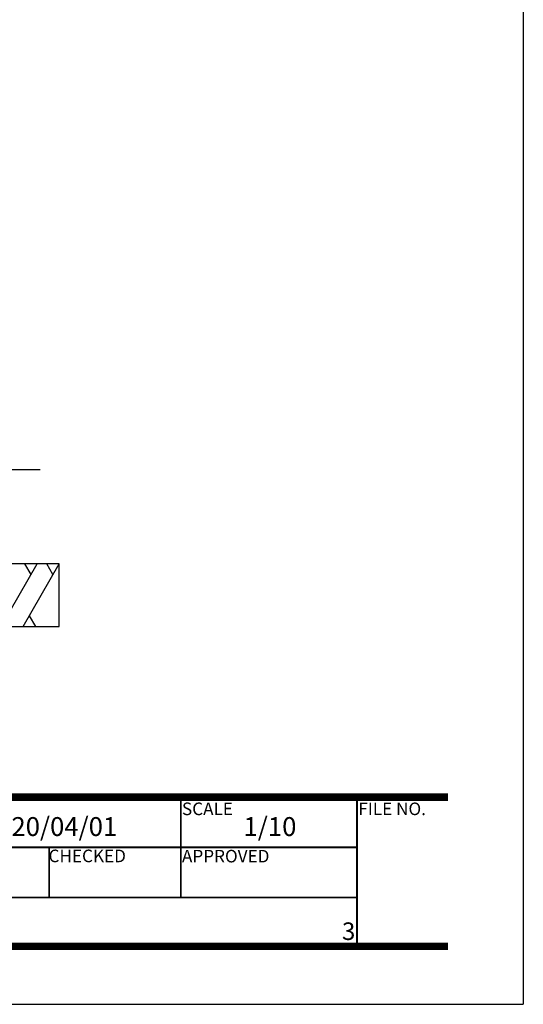
# Model space of a CAD drawing. Extents: x 0 to 4200, y 0 to 2970.
# Drawn here: x 3398 to 4200, y 0 to 1566 of the extents above; entities that cross this region are included whole.
import ezdxf
from ezdxf.enums import TextEntityAlignment as Align

# ---------------------------------------------------------------- set-up
doc = ezdxf.new("R2010")
doc.units = 0
doc.header["$LTSCALE"] = 3
doc.layers.get('0').update_dxf_attribs({"linetype": 'CONTINUOUS'})
doc.layers.get('DEFPOINTS').update_dxf_attribs({"linetype": 'CONTINUOUS'})
for name, color, linetype in [('P019', 71, 'CONTINUOUS'), ('P919', 75, 'CONTINUOUS'), ('P_5DRAWFRAME', 104, 'CONTINUOUS'), ('p_7thick', 7, 'CONTINUOUS')]:
    doc.layers.add(name, color=color, linetype=linetype)
doc.styles.add('BIGFONT', font='simplex.shx', dxfattribs={"bigfont": 'bigfont.shx'})

# ---------------------------------------------------------------- blocks, each defined once
blk = doc.blocks.new('DFP3')
at = {"color": 0}
for p, q in [((21.5, 33.5), (408, 33.5)), ((21.5, 33.45), (408, 33.45)), ((21.5, 33.4), (408, 33.4)), ((21.5, 33.35), (408, 33.35)), ((21.5, 33.3), (408, 33.3)), ((21.5, 33.25), (408, 33.25)), ((21.5, 33.2), (408, 33.2)), ((21.5, 33.15), (408, 33.15)), ((21.5, 33.1), (408, 33.1)), ((21.5, 33.05), (408, 33.05)), ((21.5, 33), (408, 33)), ((21.5, 32.95), (408, 32.95)), ((21.5, 32.9), (408, 32.9)), ((365.47, 17), (365.47, 33)), ((365.53, 17), (365.53, 33)), ((393.47, 33), (393.47, 9)), ((393.53, 33), (393.53, 9)), ((21.5, 32.85), (408, 32.85)), ((21.5, 32.8), (408, 32.8)), ((21.5, 32.75), (408, 32.75)), ((21.5, 32.7), (408, 32.7)), ((21.5, 32.65), (408, 32.65)), ((21.5, 32.6), (408, 32.6)), ((21.5, 32.55), (408, 32.55)), ((21.5, 32.5), (408, 32.5)), ((323.5, 25.03), (393.5, 25.03)), ((323.5, 24.97), (393.5, 24.97)), ((344.47, 25), (344.47, 17)), ((344.53, 25), (344.53, 17)), ((323.5, 17.03), (393.5, 17.03)), ((323.5, 16.97), (393.5, 16.97)), ((21.5, 9.75), (408, 9.75)), ((21.5, 9.7), (408, 9.7)), ((21.5, 9.65), (408, 9.65)), ((21.5, 9.6), (408, 9.6)), ((21.5, 9.55), (408, 9.55)), ((21.5, 9.5), (408, 9.5)), ((21.5, 9.45), (408, 9.45)), ((21.5, 9.4), (408, 9.4)), ((21.5, 9.35), (408, 9.35)), ((21.5, 9.3), (408, 9.3)), ((21.5, 9.25), (408, 9.25)), ((21.5, 9.2), (408, 9.2)), ((21.5, 9.15), (408, 9.15)), ((21.5, 9.1), (408, 9.1)), ((21.5, 9.05), (408, 9.05)), ((21.5, 9), (408, 9)), ((21.5, 8.95), (408, 8.95)), ((21.5, 8.9), (408, 8.9)), ((21.5, 8.85), (408, 8.85)), ((21.5, 8.8), (408, 8.8)), ((21.5, 8.75), (408, 8.75))]:
    blk.add_line(p, q, dxfattribs=at)
at = {"layer": 'DEFPOINTS', "color": 0}
for p in [(420, 297), (0, 0)]:
    blk.add_line(p, (420, 0), dxfattribs=at)
at = {"color": 0, "style": 'BIGFONT'}
for s, height, p in [('SCALE', 2, (365.67, 30.1)), ('FILE NO.', 2, (393.74, 30.1)), ('CHECKED', 2, (344.43, 22.61)), ('APPROVED', 2, (365.67, 22.57)), ('3', 2.8, (391.14, 10.23))]:
    blk.add_text(s, height=height, dxfattribs=at).set_placement(p)
at = {"color": 83, "ltscale": 0.5, "style": 'BIGFONT', "flags": 8}
for tag, p in [('REV04', (26.47, 27.61)), ('REV03', (26.47, 21.7)), ('REV02', (26.47, 15.58)), ('REV01', (26.47, 10.33))]:
    blk.add_attdef(tag, text='', height=2, dxfattribs=at).set_placement(p, align=Align.BOTTOM_LEFT)
for tag, p in [('REVD4', (80.98, 27.61)), ('R4D', (92.67, 27.61)), ('R4C', (101.8, 27.61)), ('R4A', (110.92, 27.61)), ('REVD3', (80.98, 21.7)), ('R3D', (92.67, 21.7)), ('R3C', (101.8, 21.7)), ('R3A', (110.92, 21.7)), ('REVD2', (80.98, 15.58)), ('R2D', (92.67, 15.58)), ('R2C', (101.8, 15.58)), ('R2A', (110.92, 15.58)), ('REVD1', (80.98, 10.33)), ('R1D', (92.67, 10.33)), ('R1C', (101.8, 10.33)), ('R1A', (110.92, 10.33))]:
    blk.add_attdef(tag, text='', height=2, dxfattribs=at).set_placement(p, align=Align.BOTTOM_CENTER)
at = {"color": 83, "style": 'BIGFONT'}
for tag, height, p in [('PROJECT1', 4, (283.38, 25.6)), ('DATE', 3, (344.68, 25.84)), ('SCALE', 3, (379.68, 25.84)), ('PROJECT2', 4, (284.2, 17.84)), ('PROJECT3', 4, (284.2, 10.57)), ('DWGNO', 3, (358.68, 10.57))]:
    blk.add_attdef(tag, text='', height=height, dxfattribs=at).set_placement(p, align=Align.BOTTOM_CENTER)

msp = doc.modelspace()

# ---------------------------------------------------------------- linework, layer by layer
at = {"layer": 'P019'}
msp.add_lwpolyline([(2730.21, 600.861), (3461.428, 600.861), (3461.428, 700.861), (2730.21, 700.861)], close=True, dxfattribs=at)
at = {"layer": 'P919'}
for p, q in [((3368.693, 600.861), (3426.428, 700.861)), ((3403.693, 600.861), (3461.428, 700.861)), ((3416.428, 683.54), (3406.428, 700.861)), ((3451.428, 683.54), (3441.428, 700.861)), ((3413.693, 618.181), (3423.693, 600.861))]:
    msp.add_line(p, q, dxfattribs=at)
at = {"layer": 'p_7thick'}
msp.add_line((2751.692, 850.861), (3431.247, 850.861), dxfattribs=at)

# ---------------------------------------------------------------- block references
at = {"layer": 'P_5DRAWFRAME'}
ref = msp.add_blockref('DFP3', (0, 0), dxfattribs=dict(at, xscale=10, yscale=10, zscale=10))
ref.add_attrib('DATE', '2020/04/01', dxfattribs={"layer": '0', "color": 83, "height": 30, "style": 'BIGFONT'}).set_placement((3446.767, 258.417), align=Align.BOTTOM_CENTER)
ref.add_attrib('SCALE', '1/10', dxfattribs={"layer": '0', "color": 83, "height": 30, "style": 'BIGFONT'}).set_placement((3796.767, 258.417), align=Align.BOTTOM_CENTER)

doc.saveas('drawing.dxf')
